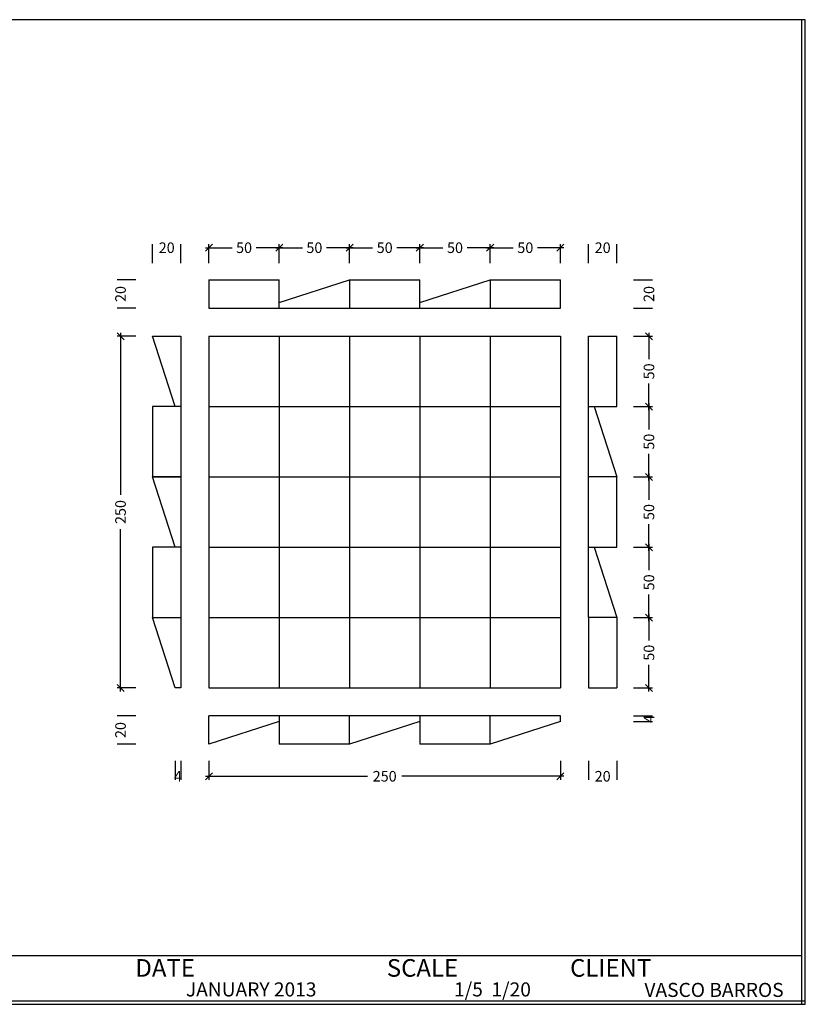
# Model space of a CAD drawing. Units: millimetres. Extents: x 1528.5 to 1550.9, y 1479 to 1493.
# Drawn here: x 1539.7 to 1550.9, y 1479 to 1493 of the extents above; entities that cross this region are included whole.
import ezdxf

# ---------------------------------------------------------------- set-up
doc = ezdxf.new("R2010")
doc.units = ezdxf.units.MM
doc.layers.add('cotagem', color=7, linetype='Continuous')
doc.layers.add('sombreado', color=252, linetype='Continuous')
doc.layers.add('folha', color=1, linetype='Continuous', plot=False)
doc.styles.add('ROMANS', font='ROMANS.shx')
doc.styles.get("Standard").update_dxf_attribs({"font": 'arial.ttf'})
doc.dimstyles.new('1-20', dxfattribs={"dimscale": 0, "dimtxt": 0.12, "dimasz": 0.1, "dimexe": 0.05, "dimexo": 0, "dimgap": 0.05, "dimtad": 0, "dimlfac": 0.2, "dimzin": 1, "dimdsep": 46, "dimtxsty": 'ROMANS', "dimblk1": 'OBLIQUE', "dimblk2": 'OBLIQUE', "dimsah": 1, "dimcen": 0, "dimdle": 0.05, "dimclrd": 92, "dimclre": 92, "dimclrt": 6, "dimadec": 0, "dimazin": 0, "dimtfac": 1, "dimtix": 1, "dimtofl": 0, "dimtmove": 2, "dimatfit": 3, "dimldrblk": 'DOT', "dimfxl": 0, "dimtolj": 1, "dimtzin": 1, "dimarcsym": 0})

# ---------------------------------------------------------------- blocks, each defined once
blk = doc.blocks.new('_Oblique')
at = {"color": 0, "linetype": 'ByBlock', "lineweight": -2}
blk.add_line((-0.5, -0.5), (0.5, 0.5), dxfattribs=at)
blk = doc.blocks.new('*D18')
at = {"layer": 'cotagem', "color": 92, "lineweight": -2}
for p, q in [((1542.386, 1482.503), (1542.386, 1482.236)), ((1547.386, 1482.503), (1547.386, 1482.236)), ((1542.336, 1482.286), (1544.643, 1482.286)), ((1547.436, 1482.286), (1545.129, 1482.286))]:
    blk.add_line(p, q, dxfattribs=at)
at = {"layer": 'Defpoints', "color": 0}
for p in [(1542.386, 1482.503), (1547.386, 1482.503), (1542.386, 1482.286)]:
    blk.add_point(p, dxfattribs=at)
at = {"layer": 'cotagem', "color": 92, "lineweight": -2, "xscale": 0.1, "yscale": 0.1, "zscale": 0.1, "rotation": 180}
blk.add_blockref('_Oblique', (1542.386, 1482.286), dxfattribs=at)
at = {"layer": 'cotagem', "color": 92, "lineweight": -2, "xscale": 0.1, "yscale": 0.1, "zscale": 0.1}
blk.add_blockref('_Oblique', (1547.386, 1482.286), dxfattribs=at)
at = {"layer": 'cotagem', "color": 6, "insert": (1544.886, 1482.286), "char_height": 0.15, "attachment_point": 5, "style": 'ROMANS'}
blk.add_mtext('\\A1;250', dxfattribs=at)
blk = doc.blocks.new('_DOT')
at = {"color": 0, "linetype": 'ByBlock'}
blk.add_line((-0.5, 0), (-1, 0), dxfattribs=at)
at = {"color": 0, "linetype": 'ByBlock', "const_width": 0.5}
blk.add_lwpolyline([(-0.25, 0, 1), (0.25, 0, 1)], format="xyb", close=True, dxfattribs=at)
blk = doc.blocks.new('*D19')
at = {"layer": 'cotagem', "color": 92, "lineweight": -2}
for p, q in [((1547.786, 1482.503), (1547.786, 1482.236)), ((1548.186, 1482.503), (1548.186, 1482.236))]:
    blk.add_line(p, q, dxfattribs=at)
at = {"layer": 'Defpoints', "color": 0}
for p in [(1547.786, 1482.503), (1548.186, 1482.503), (1547.786, 1482.286)]:
    blk.add_point(p, dxfattribs=at)
at = {"layer": 'cotagem', "color": 6, "insert": (1547.986, 1482.286), "char_height": 0.15, "attachment_point": 5, "style": 'ROMANS'}
blk.add_mtext('\\A1;20', dxfattribs=at)
blk = doc.blocks.new('*D20')
at = {"layer": 'cotagem', "color": 92, "lineweight": -2}
for p, q in [((1541.346, 1488.543), (1541.079, 1488.543)), ((1541.129, 1488.593), (1541.129, 1486.286)), ((1541.129, 1483.493), (1541.129, 1485.801)), ((1541.346, 1483.543), (1541.079, 1483.543))]:
    blk.add_line(p, q, dxfattribs=at)
at = {"layer": 'Defpoints', "color": 0}
for p in [(1541.129, 1488.543), (1541.346, 1488.543), (1541.346, 1483.543)]:
    blk.add_point(p, dxfattribs=at)
at = {"layer": 'cotagem', "color": 92, "lineweight": -2, "xscale": 0.1, "yscale": 0.1, "zscale": 0.1}
for p, rotation in [((1541.129, 1488.543), 90), ((1541.129, 1483.543), 270)]:
    blk.add_blockref('_Oblique', p, dxfattribs=dict(at, rotation=rotation))
at = {"layer": 'cotagem', "color": 6, "insert": (1541.129, 1486.043), "char_height": 0.15, "attachment_point": 5, "rotation": 90, "style": 'ROMANS'}
blk.add_mtext('\\A1;250', dxfattribs=at)
blk = doc.blocks.new('*D23')
at = {"layer": 'cotagem', "color": 92, "lineweight": -2}
for p, q in [((1542.336, 1489.801), (1542.715, 1489.801)), ((1542.386, 1489.583), (1542.386, 1489.851)), ((1543.436, 1489.801), (1543.058, 1489.801)), ((1543.386, 1489.583), (1543.386, 1489.851))]:
    blk.add_line(p, q, dxfattribs=at)
at = {"layer": 'Defpoints', "color": 0}
for p in [(1542.386, 1489.801), (1542.386, 1489.583), (1543.386, 1489.583)]:
    blk.add_point(p, dxfattribs=at)
at = {"layer": 'cotagem', "color": 92, "lineweight": -2, "xscale": 0.1, "yscale": 0.1, "zscale": 0.1, "rotation": 180}
blk.add_blockref('_Oblique', (1542.386, 1489.801), dxfattribs=at)
at = {"layer": 'cotagem', "color": 92, "lineweight": -2, "xscale": 0.1, "yscale": 0.1, "zscale": 0.1}
blk.add_blockref('_Oblique', (1543.386, 1489.801), dxfattribs=at)
at = {"layer": 'cotagem', "color": 6, "insert": (1542.886, 1489.801), "char_height": 0.15, "attachment_point": 5, "style": 'ROMANS'}
blk.add_mtext('\\A1;50', dxfattribs=at)
blk = doc.blocks.new('*D24')
at = {"layer": 'cotagem', "color": 92, "lineweight": -2}
for p, q in [((1543.336, 1489.801), (1543.715, 1489.801)), ((1543.386, 1489.583), (1543.386, 1489.851)), ((1544.436, 1489.801), (1544.058, 1489.801)), ((1544.386, 1489.583), (1544.386, 1489.851))]:
    blk.add_line(p, q, dxfattribs=at)
at = {"layer": 'Defpoints', "color": 0}
for p in [(1543.386, 1489.801), (1543.386, 1489.583), (1544.386, 1489.583)]:
    blk.add_point(p, dxfattribs=at)
at = {"layer": 'cotagem', "color": 92, "lineweight": -2, "xscale": 0.1, "yscale": 0.1, "zscale": 0.1, "rotation": 180}
blk.add_blockref('_Oblique', (1543.386, 1489.801), dxfattribs=at)
at = {"layer": 'cotagem', "color": 92, "lineweight": -2, "xscale": 0.1, "yscale": 0.1, "zscale": 0.1}
blk.add_blockref('_Oblique', (1544.386, 1489.801), dxfattribs=at)
at = {"layer": 'cotagem', "color": 6, "insert": (1543.886, 1489.801), "char_height": 0.15, "attachment_point": 5, "style": 'ROMANS'}
blk.add_mtext('\\A1;50', dxfattribs=at)
blk = doc.blocks.new('*D25')
at = {"layer": 'cotagem', "color": 92, "lineweight": -2}
for p, q in [((1544.336, 1489.801), (1544.715, 1489.801)), ((1544.386, 1489.583), (1544.386, 1489.851)), ((1545.436, 1489.801), (1545.058, 1489.801)), ((1545.386, 1489.583), (1545.386, 1489.851))]:
    blk.add_line(p, q, dxfattribs=at)
at = {"layer": 'Defpoints', "color": 0}
for p in [(1544.386, 1489.801), (1544.386, 1489.583), (1545.386, 1489.583)]:
    blk.add_point(p, dxfattribs=at)
at = {"layer": 'cotagem', "color": 92, "lineweight": -2, "xscale": 0.1, "yscale": 0.1, "zscale": 0.1, "rotation": 180}
blk.add_blockref('_Oblique', (1544.386, 1489.801), dxfattribs=at)
at = {"layer": 'cotagem', "color": 92, "lineweight": -2, "xscale": 0.1, "yscale": 0.1, "zscale": 0.1}
blk.add_blockref('_Oblique', (1545.386, 1489.801), dxfattribs=at)
at = {"layer": 'cotagem', "color": 6, "insert": (1544.886, 1489.801), "char_height": 0.15, "attachment_point": 5, "style": 'ROMANS'}
blk.add_mtext('\\A1;50', dxfattribs=at)
blk = doc.blocks.new('*D26')
at = {"layer": 'cotagem', "color": 92, "lineweight": -2}
for p, q in [((1545.336, 1489.801), (1545.715, 1489.801)), ((1545.386, 1489.583), (1545.386, 1489.851)), ((1546.436, 1489.801), (1546.058, 1489.801)), ((1546.386, 1489.583), (1546.386, 1489.851))]:
    blk.add_line(p, q, dxfattribs=at)
at = {"layer": 'Defpoints', "color": 0}
for p in [(1545.386, 1489.801), (1545.386, 1489.583), (1546.386, 1489.583)]:
    blk.add_point(p, dxfattribs=at)
at = {"layer": 'cotagem', "color": 92, "lineweight": -2, "xscale": 0.1, "yscale": 0.1, "zscale": 0.1, "rotation": 180}
blk.add_blockref('_Oblique', (1545.386, 1489.801), dxfattribs=at)
at = {"layer": 'cotagem', "color": 92, "lineweight": -2, "xscale": 0.1, "yscale": 0.1, "zscale": 0.1}
blk.add_blockref('_Oblique', (1546.386, 1489.801), dxfattribs=at)
at = {"layer": 'cotagem', "color": 6, "insert": (1545.886, 1489.801), "char_height": 0.15, "attachment_point": 5, "style": 'ROMANS'}
blk.add_mtext('\\A1;50', dxfattribs=at)
blk = doc.blocks.new('*D27')
at = {"layer": 'cotagem', "color": 92, "lineweight": -2}
for p, q in [((1546.336, 1489.801), (1546.715, 1489.801)), ((1546.386, 1489.583), (1546.386, 1489.851)), ((1547.436, 1489.801), (1547.058, 1489.801)), ((1547.386, 1489.583), (1547.386, 1489.851))]:
    blk.add_line(p, q, dxfattribs=at)
at = {"layer": 'Defpoints', "color": 0}
for p in [(1546.386, 1489.801), (1546.386, 1489.583), (1547.386, 1489.583)]:
    blk.add_point(p, dxfattribs=at)
at = {"layer": 'cotagem', "color": 92, "lineweight": -2, "xscale": 0.1, "yscale": 0.1, "zscale": 0.1, "rotation": 180}
blk.add_blockref('_Oblique', (1546.386, 1489.801), dxfattribs=at)
at = {"layer": 'cotagem', "color": 92, "lineweight": -2, "xscale": 0.1, "yscale": 0.1, "zscale": 0.1}
blk.add_blockref('_Oblique', (1547.386, 1489.801), dxfattribs=at)
at = {"layer": 'cotagem', "color": 6, "insert": (1546.886, 1489.801), "char_height": 0.15, "attachment_point": 5, "style": 'ROMANS'}
blk.add_mtext('\\A1;50', dxfattribs=at)
blk = doc.blocks.new('*D28')
at = {"layer": 'cotagem', "color": 92, "lineweight": -2}
for p, q in [((1547.786, 1489.583), (1547.786, 1489.851)), ((1548.186, 1489.583), (1548.186, 1489.851))]:
    blk.add_line(p, q, dxfattribs=at)
at = {"layer": 'Defpoints', "color": 0}
for p in [(1547.786, 1489.801), (1547.786, 1489.583), (1548.186, 1489.583)]:
    blk.add_point(p, dxfattribs=at)
at = {"layer": 'cotagem', "color": 6, "insert": (1547.986, 1489.801), "char_height": 0.15, "attachment_point": 5, "style": 'ROMANS'}
blk.add_mtext('\\A1;20', dxfattribs=at)
blk = doc.blocks.new('*D29')
at = {"layer": 'cotagem', "color": 92, "lineweight": -2}
for p, q in [((1541.586, 1489.583), (1541.586, 1489.851)), ((1541.986, 1489.583), (1541.986, 1489.851))]:
    blk.add_line(p, q, dxfattribs=at)
at = {"layer": 'Defpoints', "color": 0}
for p in [(1541.586, 1489.801), (1541.586, 1489.583), (1541.986, 1489.583)]:
    blk.add_point(p, dxfattribs=at)
at = {"layer": 'cotagem', "color": 6, "insert": (1541.786, 1489.801), "char_height": 0.15, "attachment_point": 5, "style": 'ROMANS'}
blk.add_mtext('\\A1;20', dxfattribs=at)
blk = doc.blocks.new('*D30')
at = {"layer": 'cotagem', "color": 92, "lineweight": -2}
for p, q in [((1541.906, 1482.503), (1541.906, 1482.236)), ((1541.986, 1482.503), (1541.986, 1482.236))]:
    blk.add_line(p, q, dxfattribs=at)
at = {"layer": 'Defpoints', "color": 0}
for p in [(1541.906, 1482.503), (1541.986, 1482.503), (1541.906, 1482.286)]:
    blk.add_point(p, dxfattribs=at)
at = {"layer": 'cotagem', "color": 6, "insert": (1541.946, 1482.286), "char_height": 0.15, "attachment_point": 5, "style": 'ROMANS'}
blk.add_mtext('\\A1;4', dxfattribs=at)
blk = doc.blocks.new('*D31')
at = {"layer": 'cotagem', "color": 92, "lineweight": -2}
for p, q in [((1548.644, 1484.593), (1548.644, 1484.215)), ((1548.426, 1484.543), (1548.694, 1484.543)), ((1548.644, 1483.493), (1548.644, 1483.872)), ((1548.426, 1483.543), (1548.694, 1483.543))]:
    blk.add_line(p, q, dxfattribs=at)
at = {"layer": 'Defpoints', "color": 0}
for p in [(1548.426, 1484.543), (1548.644, 1484.543), (1548.426, 1483.543)]:
    blk.add_point(p, dxfattribs=at)
at = {"layer": 'cotagem', "color": 92, "lineweight": -2, "xscale": 0.1, "yscale": 0.1, "zscale": 0.1}
for p, rotation in [((1548.644, 1484.543), 90), ((1548.644, 1483.543), 270)]:
    blk.add_blockref('_Oblique', p, dxfattribs=dict(at, rotation=rotation))
at = {"layer": 'cotagem', "color": 6, "insert": (1548.644, 1484.043), "char_height": 0.15, "attachment_point": 5, "rotation": 90, "style": 'ROMANS'}
blk.add_mtext('\\A1;50', dxfattribs=at)
blk = doc.blocks.new('*D32')
at = {"layer": 'cotagem', "color": 92, "lineweight": -2}
for p, q in [((1548.426, 1485.543), (1548.694, 1485.543)), ((1548.644, 1485.593), (1548.644, 1485.215)), ((1548.644, 1484.493), (1548.644, 1484.872)), ((1548.426, 1484.543), (1548.694, 1484.543))]:
    blk.add_line(p, q, dxfattribs=at)
at = {"layer": 'Defpoints', "color": 0}
for p in [(1548.426, 1485.543), (1548.644, 1485.543), (1548.426, 1484.543)]:
    blk.add_point(p, dxfattribs=at)
at = {"layer": 'cotagem', "color": 92, "lineweight": -2, "xscale": 0.1, "yscale": 0.1, "zscale": 0.1}
for p, rotation in [((1548.644, 1485.543), 90), ((1548.644, 1484.543), 270)]:
    blk.add_blockref('_Oblique', p, dxfattribs=dict(at, rotation=rotation))
at = {"layer": 'cotagem', "color": 6, "insert": (1548.644, 1485.043), "char_height": 0.15, "attachment_point": 5, "rotation": 90, "style": 'ROMANS'}
blk.add_mtext('\\A1;50', dxfattribs=at)
blk = doc.blocks.new('*D33')
at = {"layer": 'cotagem', "color": 92, "lineweight": -2}
for p, q in [((1548.426, 1486.543), (1548.694, 1486.543)), ((1548.644, 1486.593), (1548.644, 1486.215)), ((1548.644, 1485.493), (1548.644, 1485.872)), ((1548.426, 1485.543), (1548.694, 1485.543))]:
    blk.add_line(p, q, dxfattribs=at)
at = {"layer": 'Defpoints', "color": 0}
for p in [(1548.426, 1486.543), (1548.644, 1486.543), (1548.426, 1485.543)]:
    blk.add_point(p, dxfattribs=at)
at = {"layer": 'cotagem', "color": 92, "lineweight": -2, "xscale": 0.1, "yscale": 0.1, "zscale": 0.1}
for p, rotation in [((1548.644, 1486.543), 90), ((1548.644, 1485.543), 270)]:
    blk.add_blockref('_Oblique', p, dxfattribs=dict(at, rotation=rotation))
at = {"layer": 'cotagem', "color": 6, "insert": (1548.644, 1486.043), "char_height": 0.15, "attachment_point": 5, "rotation": 90, "style": 'ROMANS'}
blk.add_mtext('\\A1;50', dxfattribs=at)
blk = doc.blocks.new('*D34')
at = {"layer": 'cotagem', "color": 92, "lineweight": -2}
for p, q in [((1548.426, 1487.543), (1548.694, 1487.543)), ((1548.644, 1487.593), (1548.644, 1487.215)), ((1548.644, 1486.493), (1548.644, 1486.872)), ((1548.426, 1486.543), (1548.694, 1486.543))]:
    blk.add_line(p, q, dxfattribs=at)
at = {"layer": 'Defpoints', "color": 0}
for p in [(1548.426, 1487.543), (1548.644, 1487.543), (1548.426, 1486.543)]:
    blk.add_point(p, dxfattribs=at)
at = {"layer": 'cotagem', "color": 92, "lineweight": -2, "xscale": 0.1, "yscale": 0.1, "zscale": 0.1}
for p, rotation in [((1548.644, 1487.543), 90), ((1548.644, 1486.543), 270)]:
    blk.add_blockref('_Oblique', p, dxfattribs=dict(at, rotation=rotation))
at = {"layer": 'cotagem', "color": 6, "insert": (1548.644, 1487.043), "char_height": 0.15, "attachment_point": 5, "rotation": 90, "style": 'ROMANS'}
blk.add_mtext('\\A1;50', dxfattribs=at)
blk = doc.blocks.new('*D35')
at = {"layer": 'cotagem', "color": 92, "lineweight": -2}
for p, q in [((1548.426, 1488.543), (1548.694, 1488.543)), ((1548.644, 1488.593), (1548.644, 1488.215)), ((1548.644, 1487.493), (1548.644, 1487.872)), ((1548.426, 1487.543), (1548.694, 1487.543))]:
    blk.add_line(p, q, dxfattribs=at)
at = {"layer": 'Defpoints', "color": 0}
for p in [(1548.426, 1488.543), (1548.644, 1488.543), (1548.426, 1487.543)]:
    blk.add_point(p, dxfattribs=at)
at = {"layer": 'cotagem', "color": 92, "lineweight": -2, "xscale": 0.1, "yscale": 0.1, "zscale": 0.1}
for p, rotation in [((1548.644, 1488.543), 90), ((1548.644, 1487.543), 270)]:
    blk.add_blockref('_Oblique', p, dxfattribs=dict(at, rotation=rotation))
at = {"layer": 'cotagem', "color": 6, "insert": (1548.644, 1488.043), "char_height": 0.15, "attachment_point": 5, "rotation": 90, "style": 'ROMANS'}
blk.add_mtext('\\A1;50', dxfattribs=at)
blk = doc.blocks.new('*D36')
at = {"layer": 'cotagem', "color": 92, "lineweight": -2}
for p, q in [((1548.426, 1489.343), (1548.694, 1489.343)), ((1548.426, 1488.943), (1548.694, 1488.943))]:
    blk.add_line(p, q, dxfattribs=at)
at = {"layer": 'Defpoints', "color": 0}
for p in [(1548.426, 1489.343), (1548.644, 1489.343), (1548.426, 1488.943)]:
    blk.add_point(p, dxfattribs=at)
at = {"layer": 'cotagem', "color": 6, "insert": (1548.644, 1489.143), "char_height": 0.15, "attachment_point": 5, "rotation": 90, "style": 'ROMANS'}
blk.add_mtext('\\A1;20', dxfattribs=at)
blk = doc.blocks.new('*D37')
at = {"layer": 'cotagem', "color": 92, "lineweight": -2}
for p, q in [((1541.346, 1489.343), (1541.079, 1489.343)), ((1541.346, 1488.943), (1541.079, 1488.943))]:
    blk.add_line(p, q, dxfattribs=at)
at = {"layer": 'Defpoints', "color": 0}
for p in [(1541.129, 1489.343), (1541.346, 1489.343), (1541.346, 1488.943)]:
    blk.add_point(p, dxfattribs=at)
at = {"layer": 'cotagem', "color": 6, "insert": (1541.129, 1489.143), "char_height": 0.15, "attachment_point": 5, "rotation": 90, "style": 'ROMANS'}
blk.add_mtext('\\A1;20', dxfattribs=at)
blk = doc.blocks.new('*D38')
at = {"layer": 'cotagem', "color": 92, "lineweight": -2}
for p, q in [((1541.346, 1483.143), (1541.079, 1483.143)), ((1541.346, 1482.743), (1541.079, 1482.743))]:
    blk.add_line(p, q, dxfattribs=at)
at = {"layer": 'Defpoints', "color": 0}
for p in [(1541.129, 1483.143), (1541.346, 1483.143), (1541.346, 1482.743)]:
    blk.add_point(p, dxfattribs=at)
at = {"layer": 'cotagem', "color": 6, "insert": (1541.129, 1482.943), "char_height": 0.15, "attachment_point": 5, "rotation": 90, "style": 'ROMANS'}
blk.add_mtext('\\A1;20', dxfattribs=at)
blk = doc.blocks.new('*D39')
at = {"layer": 'cotagem', "color": 92, "lineweight": -2}
for p, q in [((1548.426, 1483.143), (1548.694, 1483.143)), ((1548.426, 1483.063), (1548.694, 1483.063))]:
    blk.add_line(p, q, dxfattribs=at)
at = {"layer": 'Defpoints', "color": 0}
for p in [(1548.426, 1483.143), (1548.426, 1483.063), (1548.644, 1483.143)]:
    blk.add_point(p, dxfattribs=at)
at = {"layer": 'cotagem', "color": 6, "insert": (1548.644, 1483.103), "char_height": 0.15, "attachment_point": 5, "rotation": 90, "style": 'ROMANS'}
blk.add_mtext('\\A1;4', dxfattribs=at)

msp = doc.modelspace()

# ---------------------------------------------------------------- linework, layer by layer
for p, q in [((1542.38614, 1489.34338), (1543.38614, 1489.34338)), ((1542.38614, 1489.34338), (1542.38614, 1488.94338)), ((1543.38614, 1488.94338), (1543.38614, 1489.34338)), ((1543.38614, 1489.02338), (1544.38614, 1489.34338)), ((1544.38614, 1489.34338), (1544.38614, 1488.94338)), ((1544.38614, 1489.34338), (1545.38614, 1489.34338)), ((1544.38614, 1489.34338), (1544.38614, 1488.94338)), ((1545.38614, 1488.94338), (1545.38614, 1489.34338)), ((1545.38614, 1489.02338), (1546.38614, 1489.34338)), ((1546.38614, 1489.34338), (1546.38614, 1488.94338)), ((1546.38614, 1489.34338), (1547.38614, 1489.34338)), ((1547.38614, 1488.94338), (1547.38614, 1489.34338)), ((1542.38614, 1488.94338), (1544.38614, 1488.94338)), ((1543.38614, 1488.94338), (1543.38614, 1489.02338)), ((1544.38614, 1488.94338), (1547.38614, 1488.94338)), ((1541.58614, 1488.54338), (1541.98614, 1488.54338)), ((1541.90614, 1487.54338), (1541.58614, 1488.54338)), ((1541.98614, 1488.54338), (1541.98614, 1486.54338)), ((1542.38614, 1488.54338), (1542.38614, 1487.54338)), ((1542.38614, 1488.54338), (1543.38614, 1488.54338)), ((1542.38614, 1488.54338), (1544.38614, 1488.54338)), ((1542.38614, 1488.54338), (1542.38614, 1486.54338)), ((1543.38614, 1488.54338), (1543.38614, 1487.54338)), ((1543.38614, 1488.54338), (1543.38614, 1487.54338)), ((1543.38614, 1488.54338), (1544.38614, 1488.54338)), ((1543.38614, 1488.54338), (1543.38614, 1486.54338)), ((1544.38614, 1488.54338), (1544.38614, 1487.54338)), ((1544.38614, 1488.54338), (1544.38614, 1486.54338)), ((1544.38614, 1488.54338), (1544.38614, 1487.54338)), ((1544.38614, 1488.54338), (1545.38614, 1488.54338)), ((1544.38614, 1488.54338), (1546.38614, 1488.54338)), ((1544.38614, 1488.54338), (1544.38614, 1486.54338)), ((1545.38614, 1488.54338), (1545.38614, 1487.54338)), ((1545.38614, 1488.54338), (1545.38614, 1487.54338)), ((1545.38614, 1488.54338), (1546.38614, 1488.54338)), ((1545.38614, 1488.54338), (1545.38614, 1486.54338)), ((1545.38614, 1488.54338), (1547.38614, 1488.54338)), ((1546.38614, 1488.54338), (1546.38614, 1487.54338)), ((1546.38614, 1488.54338), (1546.38614, 1486.54338)), ((1546.38614, 1488.54338), (1547.38614, 1488.54338)), ((1547.38614, 1488.54338), (1547.38614, 1487.54338)), ((1547.38614, 1488.54338), (1547.38614, 1486.54338)), ((1547.78614, 1486.54338), (1547.78614, 1488.54338)), ((1547.78614, 1488.54338), (1548.18614, 1488.54338)), ((1548.18614, 1487.54338), (1548.18614, 1488.54338)), ((1541.58614, 1487.54338), (1541.58614, 1486.54338)), ((1541.98614, 1487.54338), (1541.58614, 1487.54338)), ((1542.38614, 1487.54338), (1543.38614, 1487.54338)), ((1542.38614, 1487.54338), (1542.38614, 1486.54338)), ((1542.38614, 1487.54338), (1543.38614, 1487.54338)), ((1542.38614, 1487.54338), (1544.38614, 1487.54338)), ((1543.38614, 1487.54338), (1544.38614, 1487.54338)), ((1543.38614, 1487.54338), (1543.38614, 1486.54338)), ((1543.38614, 1487.54338), (1544.38614, 1487.54338)), ((1543.38614, 1487.54338), (1543.38614, 1486.54338)), ((1544.38614, 1487.54338), (1544.38614, 1486.54338)), ((1544.38614, 1487.54338), (1545.38614, 1487.54338)), ((1544.38614, 1487.54338), (1544.38614, 1486.54338)), ((1544.38614, 1487.54338), (1545.38614, 1487.54338)), ((1544.38614, 1487.54338), (1546.38614, 1487.54338)), ((1545.38614, 1487.54338), (1546.38614, 1487.54338)), ((1545.38614, 1487.54338), (1545.38614, 1486.54338)), ((1545.38614, 1487.54338), (1546.38614, 1487.54338)), ((1545.38614, 1487.54338), (1545.38614, 1486.54338)), ((1545.38614, 1487.54338), (1547.38614, 1487.54338)), ((1546.38614, 1487.54338), (1546.38614, 1486.54338)), ((1546.38614, 1487.54338), (1547.38614, 1487.54338)), ((1546.38614, 1487.54338), (1547.38614, 1487.54338)), ((1547.38614, 1487.54338), (1547.38614, 1486.54338)), ((1547.78614, 1487.54338), (1548.18614, 1487.54338)), ((1547.86614, 1487.54338), (1548.18614, 1486.54338)), ((1541.58614, 1486.54338), (1541.98614, 1486.54338)), ((1541.58614, 1486.54338), (1541.98614, 1486.54338)), ((1541.90614, 1485.54338), (1541.58614, 1486.54338)), ((1541.98614, 1486.54338), (1541.98614, 1484.54338)), ((1542.38614, 1486.54338), (1543.38614, 1486.54338)), ((1542.38614, 1486.54338), (1544.38614, 1486.54338)), ((1542.38614, 1486.54338), (1542.38614, 1485.54338)), ((1542.38614, 1486.54338), (1543.38614, 1486.54338)), ((1542.38614, 1486.54338), (1544.38614, 1486.54338)), ((1542.38614, 1486.54338), (1542.38614, 1484.54338)), ((1543.38614, 1486.54338), (1544.38614, 1486.54338)), ((1543.38614, 1486.54338), (1543.38614, 1485.54338)), ((1543.38614, 1486.54338), (1543.38614, 1485.54338)), ((1543.38614, 1486.54338), (1544.38614, 1486.54338)), ((1543.38614, 1486.54338), (1543.38614, 1484.54338)), ((1544.38614, 1486.54338), (1545.38614, 1486.54338)), ((1544.38614, 1486.54338), (1546.38614, 1486.54338)), ((1544.38614, 1486.54338), (1544.38614, 1485.54338)), ((1544.38614, 1486.54338), (1544.38614, 1484.54338)), ((1544.38614, 1486.54338), (1544.38614, 1485.54338)), ((1544.38614, 1486.54338), (1545.38614, 1486.54338)), ((1544.38614, 1486.54338), (1546.38614, 1486.54338)), ((1544.38614, 1486.54338), (1544.38614, 1484.54338)), ((1545.38614, 1486.54338), (1546.38614, 1486.54338)), ((1545.38614, 1486.54338), (1545.38614, 1485.54338)), ((1545.38614, 1486.54338), (1545.38614, 1485.54338)), ((1545.38614, 1486.54338), (1546.38614, 1486.54338)), ((1545.38614, 1486.54338), (1545.38614, 1484.54338)), ((1545.38614, 1486.54338), (1547.38614, 1486.54338)), ((1545.38614, 1486.54338), (1547.38614, 1486.54338)), ((1546.38614, 1486.54338), (1546.38614, 1485.54338)), ((1546.38614, 1486.54338), (1546.38614, 1484.54338)), ((1546.38614, 1486.54338), (1547.38614, 1486.54338)), ((1546.38614, 1486.54338), (1547.38614, 1486.54338)), ((1547.38614, 1486.54338), (1547.38614, 1485.54338)), ((1547.38614, 1486.54338), (1547.38614, 1484.54338)), ((1548.18614, 1486.54338), (1547.78614, 1486.54338)), ((1548.18614, 1486.54338), (1547.78614, 1486.54338)), ((1547.78614, 1484.54338), (1547.78614, 1486.54338)), ((1548.18614, 1485.54338), (1548.18614, 1486.54338)), ((1541.58614, 1485.54338), (1541.58614, 1484.54338)), ((1541.98614, 1485.54338), (1541.58614, 1485.54338)), ((1542.38614, 1485.54338), (1543.38614, 1485.54338)), ((1542.38614, 1485.54338), (1542.38614, 1484.54338)), ((1542.38614, 1485.54338), (1543.38614, 1485.54338)), ((1542.38614, 1485.54338), (1544.38614, 1485.54338)), ((1542.38614, 1485.54338), (1542.38614, 1483.54338)), ((1543.38614, 1485.54338), (1544.38614, 1485.54338)), ((1543.38614, 1485.54338), (1543.38614, 1484.54338)), ((1543.38614, 1485.54338), (1544.38614, 1485.54338)), ((1543.38614, 1485.54338), (1543.38614, 1484.54338)), ((1543.38614, 1485.54338), (1543.38614, 1483.54338)), ((1544.38614, 1485.54338), (1544.38614, 1484.54338)), ((1544.38614, 1485.54338), (1545.38614, 1485.54338)), ((1544.38614, 1485.54338), (1544.38614, 1484.54338)), ((1544.38614, 1485.54338), (1545.38614, 1485.54338)), ((1544.38614, 1485.54338), (1546.38614, 1485.54338)), ((1544.38614, 1485.54338), (1544.38614, 1483.54338)), ((1544.38614, 1485.54338), (1544.38614, 1483.54338)), ((1545.38614, 1485.54338), (1546.38614, 1485.54338)), ((1545.38614, 1485.54338), (1545.38614, 1484.54338)), ((1545.38614, 1485.54338), (1546.38614, 1485.54338)), ((1545.38614, 1485.54338), (1545.38614, 1484.54338)), ((1545.38614, 1485.54338), (1547.38614, 1485.54338)), ((1545.38614, 1485.54338), (1545.38614, 1483.54338)), ((1546.38614, 1485.54338), (1546.38614, 1484.54338)), ((1546.38614, 1485.54338), (1547.38614, 1485.54338)), ((1546.38614, 1485.54338), (1547.38614, 1485.54338)), ((1546.38614, 1485.54338), (1546.38614, 1483.54338)), ((1547.38614, 1485.54338), (1547.38614, 1484.54338)), ((1547.38614, 1485.54338), (1547.38614, 1483.54338)), ((1547.78614, 1485.54338), (1548.18614, 1485.54338)), ((1547.86614, 1485.54338), (1548.18614, 1484.54338)), ((1541.58614, 1484.54338), (1541.98614, 1484.54338)), ((1541.58614, 1484.54338), (1541.98614, 1484.54338)), ((1541.58614, 1484.54338), (1541.98614, 1484.54338)), ((1541.90614, 1483.54338), (1541.58614, 1484.54338)), ((1541.98614, 1484.54338), (1541.98614, 1483.54338)), ((1542.38614, 1484.54338), (1543.38614, 1484.54338)), ((1542.38614, 1484.54338), (1544.38614, 1484.54338)), ((1542.38614, 1484.54338), (1542.38614, 1483.54338)), ((1543.38614, 1484.54338), (1544.38614, 1484.54338)), ((1543.38614, 1484.54338), (1543.38614, 1483.54338)), ((1543.38614, 1484.54338), (1543.38614, 1483.54338)), ((1544.38614, 1484.54338), (1545.38614, 1484.54338)), ((1544.38614, 1484.54338), (1546.38614, 1484.54338)), ((1544.38614, 1484.54338), (1544.38614, 1483.54338)), ((1544.38614, 1484.54338), (1544.38614, 1483.54338)), ((1545.38614, 1484.54338), (1546.38614, 1484.54338)), ((1545.38614, 1484.54338), (1547.38614, 1484.54338)), ((1545.38614, 1484.54338), (1545.38614, 1483.54338)), ((1545.38614, 1484.54338), (1545.38614, 1483.54338)), ((1546.38614, 1484.54338), (1547.38614, 1484.54338)), ((1546.38614, 1484.54338), (1546.38614, 1483.54338)), ((1547.38614, 1484.54338), (1547.38614, 1483.54338)), ((1548.18614, 1484.54338), (1547.78614, 1484.54338)), ((1547.78614, 1484.54338), (1547.78614, 1483.54338)), ((1548.18614, 1484.54338), (1548.18614, 1483.54338)), ((1541.98614, 1483.54338), (1541.90614, 1483.54338)), ((1542.38614, 1483.54338), (1543.38614, 1483.54338)), ((1542.38614, 1483.54338), (1544.38614, 1483.54338)), ((1543.38614, 1483.54338), (1544.38614, 1483.54338)), ((1544.38614, 1483.54338), (1545.38614, 1483.54338)), ((1544.38614, 1483.54338), (1546.38614, 1483.54338)), ((1545.38614, 1483.54338), (1546.38614, 1483.54338)), ((1545.38614, 1483.54338), (1547.38614, 1483.54338)), ((1546.38614, 1483.54338), (1547.38614, 1483.54338)), ((1547.78614, 1483.54338), (1548.18614, 1483.54338)), ((1544.38614, 1483.14338), (1542.38614, 1483.14338)), ((1542.38614, 1482.74338), (1542.38614, 1483.14338)), ((1543.38614, 1483.06338), (1542.38614, 1482.74338)), ((1543.38614, 1483.14338), (1543.38614, 1482.74338)), ((1544.38614, 1482.74338), (1544.38614, 1483.14338)), ((1547.38614, 1483.14338), (1544.38614, 1483.14338)), ((1544.38614, 1482.74338), (1544.38614, 1483.14338)), ((1545.38614, 1483.06338), (1544.38614, 1482.74338)), ((1545.38614, 1483.14338), (1545.38614, 1482.74338)), ((1546.38614, 1482.74338), (1546.38614, 1483.14338)), ((1546.38614, 1482.74338), (1546.38614, 1483.14338)), ((1547.38614, 1483.06338), (1546.38614, 1482.74338)), ((1547.38614, 1483.06338), (1547.38614, 1483.14338)), ((1544.38614, 1482.74338), (1543.38614, 1482.74338)), ((1546.38614, 1482.74338), (1545.38614, 1482.74338))]:
    msp.add_line(p, q)
msp.add_lwpolyline([(1541.58614, 1486.54338), (1541.98614, 1486.54338), (1541.98614, 1486.54338), (1541.58614, 1486.54338)], close=True)
at = {"layer": 'folha'}
for p, q in [((1550.86808, 1493.04338), (1529.86808, 1493.04338)), ((1550.81808, 1479.04338), (1550.81808, 1493.04338)), ((1550.86808, 1479.04338), (1550.86808, 1493.04338)), ((1529.86808, 1479.09338), (1550.86808, 1479.09338)), ((1529.86808, 1479.04338), (1550.86808, 1479.04338))]:
    msp.add_line(p, q, dxfattribs=at)
at = {"layer": 'sombreado'}
for p, q in [((1529.91808, 1479.73579), (1550.81808, 1479.73579)), ((1529.91808, 1479.09338), (1550.81808, 1479.09338))]:
    msp.add_line(p, q, dxfattribs=at)

# ---------------------------------------------------------------- texts
at = {"width": 5.262749, "attachment_point": 1}
for s, insert, char_height in [('{\\fArial|b1|i0|c0|p34;\\C252;DATE}^I', (1541.34055, 1479.68579), 0.25), ('{\\fArial|b1|i0|c0|p34;\\C252;SCALE}', (1544.91641, 1479.68579), 0.25), ('{\\fArial|b1|i0|c0|p34;\\C252;CLIENT}', (1547.52249, 1479.68579), 0.25), ('JANUARY 2013^I', (1542.059, 1479.35499), 0.2), ('1/5  1/20^I', (1545.87248, 1479.35499), 0.2), ('VASCO BARROS^I', (1548.57992, 1479.34817), 0.2)]:
    msp.add_mtext(s, dxfattribs=dict(at, insert=insert, char_height=char_height))

# ---------------------------------------------------------------- dimensions: what is measured, and where the dimension line sits
at = {"layer": 'cotagem'}
for base, p1, p2, angle, picture, middle in [((1541.58614, 1489.80099), (1541.98614, 1489.58338), (1541.58614, 1489.58338), 180, '*D29', (1541.78614, 1489.80099)), ((1542.38614, 1489.80099), (1543.38614, 1489.58338), (1542.38614, 1489.58338), 180, '*D23', (1542.88614, 1489.80099)), ((1543.38614, 1489.80099), (1544.38614, 1489.58338), (1543.38614, 1489.58338), 180, '*D24', (1543.88614, 1489.80099)), ((1544.38614, 1489.80099), (1545.38614, 1489.58338), (1544.38614, 1489.58338), 180, '*D25', (1544.88614, 1489.80099)), ((1545.38614, 1489.80099), (1546.38614, 1489.58338), (1545.38614, 1489.58338), 180, '*D26', (1545.88614, 1489.80099)), ((1546.38614, 1489.80099), (1547.38614, 1489.58338), (1546.38614, 1489.58338), 180, '*D27', (1546.88614, 1489.80099)), ((1547.78614, 1489.80099), (1548.18614, 1489.58338), (1547.78614, 1489.58338), 180, '*D28', (1547.98614, 1489.80099)), ((1541.12853, 1489.34338), (1541.34614, 1488.94338), (1541.34614, 1489.34338), 90, '*D37', (1541.12853, 1489.14338)), ((1548.64375, 1489.34338), (1548.42614, 1488.94338), (1548.42614, 1489.34338), 90, '*D36', (1548.64375, 1489.14338)), ((1541.12853, 1488.54338), (1541.34614, 1483.54338), (1541.34614, 1488.54338), 90, '*D20', (1541.12853, 1486.04338)), ((1548.64375, 1488.54338), (1548.42614, 1487.54338), (1548.42614, 1488.54338), 90, '*D35', (1548.64375, 1488.04338)), ((1548.64375, 1487.54338), (1548.42614, 1486.54338), (1548.42614, 1487.54338), 90, '*D34', (1548.64375, 1487.04338)), ((1548.64375, 1486.54338), (1548.42614, 1485.54338), (1548.42614, 1486.54338), 90, '*D33', (1548.64375, 1486.04338)), ((1548.64375, 1485.54338), (1548.42614, 1484.54338), (1548.42614, 1485.54338), 90, '*D32', (1548.64375, 1485.04338)), ((1548.64375, 1484.54338), (1548.42614, 1483.54338), (1548.42614, 1484.54338), 90, '*D31', (1548.64375, 1484.04338)), ((1548.64375, 1483.14338), (1548.42614, 1483.06338), (1548.42614, 1483.14338), 90, '*D39', (1548.64375, 1483.10338)), ((1541.12853, 1483.14338), (1541.34614, 1482.74338), (1541.34614, 1483.14338), 90, '*D38', (1541.12853, 1482.94338)), ((1541.90614, 1482.28577), (1541.98614, 1482.50338), (1541.90614, 1482.50338), 180, '*D30', (1541.94614, 1482.28577)), ((1542.38614, 1482.28577), (1547.38614, 1482.50338), (1542.38614, 1482.50338), 180, '*D18', (1544.88614, 1482.28577)), ((1547.78614, 1482.28577), (1548.18614, 1482.50338), (1547.78614, 1482.50338), 180, '*D19', (1547.98614, 1482.28577))]:
    dim = msp.add_linear_dim(base=base, p1=p1, p2=p2, angle=angle, dimstyle='1-20', override={"dimscale": 1, "dimtxt": 0.15, "dimdec": 0, "dimlfac": 50, "dimrnd": 0, "dimlunit": 2}, dxfattribs=at)
    dim.commit()
    dim.dimension.update_dxf_attribs({"geometry": picture, "text_midpoint": middle})

doc.saveas('drawing.dxf')
